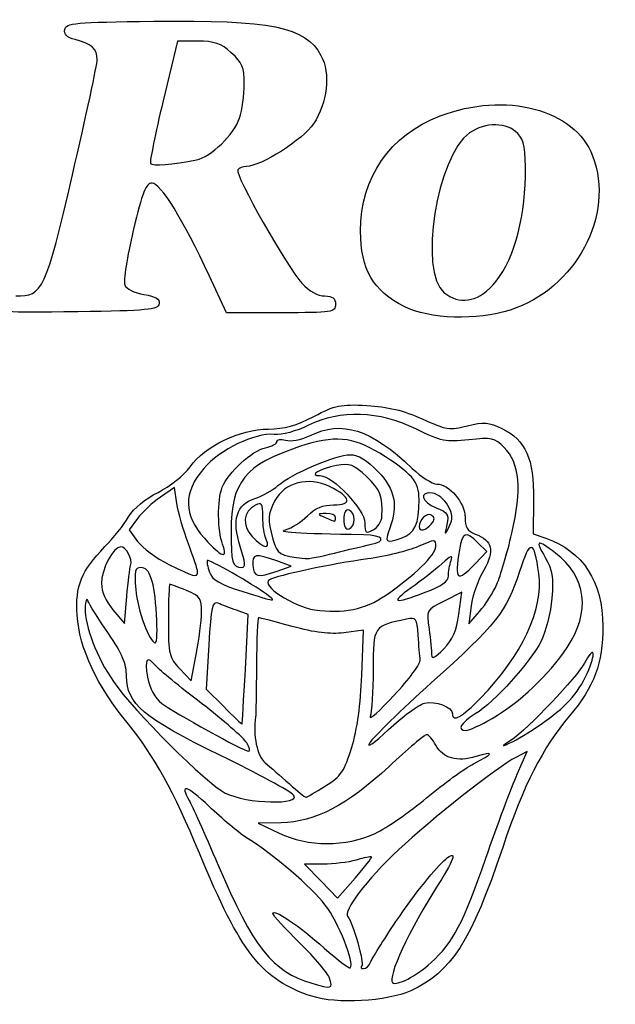
# Model space of a CAD drawing. Extents: x 1 to 363, y 2 to 323.
# Drawn here: x 249 to 299, y 238 to 321 of the extents above; entities that cross this region are included whole.
import ezdxf

# ---------------------------------------------------------------- set-up
doc = ezdxf.new("R2010")
doc.units = 0
doc.layers.get('0').update_dxf_attribs({"linetype": 'CONTINUOUS'})

msp = doc.modelspace()

# ---------------------------------------------------------------- linework, layer by layer
at = {"color": 7}
for points in [[(264.224188, 319.230994), (262.497959, 319.230994), (261.291271, 314.203911)], [(271.236863, 296.30044), (266.634436, 296.30044), (265.199125, 299.387245)], [(262.454194, 280.186868), (262.257387, 281.535799), (261.055101, 280.716035)], [(292.55675, 280.530988), (292.518306, 277.63792), (293.584233, 277.266347)], [(259.134139, 278.926129), (258.415459, 277.955994), (259.136748, 276.985857)], [(287.625076, 275.10006), (288.606733, 276.124686), (287.86746, 276.86395)], [(270.923517, 274.489127), (272.110253, 274.902819), (270.887984, 275.344231)], [(286.250671, 270.838118), (286.495966, 272.716075), (285.004298, 271.955083)], [(257.053913, 271.20913), (258.024053, 270.05258), (258.222782, 272.328592)], [(268.229371, 266.184338), (268.472788, 270.816845), (267.481738, 271.17534)], [(287.292389, 271.562475), (287.081198, 270.018491), (288.003403, 271.076825)], [(278.055943, 265.701465), (278.193394, 269.498326), (276.546284, 269.279828)], [(265.136683, 268.256351), (264.908083, 264.520373), (266.404963, 263.036103)], [(262.693158, 266.2277), (263.658101, 265.220521), (264.082517, 267.443119)], [(291.172186, 257.322989), (292.02716, 259.256234), (291.058044, 258.7551)], [(271.253215, 253.234007), (269.312919, 253.20589), (271.076817, 252.356305)], [(274.799901, 249.733774), (273.226689, 249.733774), (274.621202, 248.299795), (276.015715, 246.865815), (277.490661, 248.559331)]]:
    msp.add_lwpolyline(points, dxfattribs=at)
for points in [[(264.102998, 309.204141)], [(289.111293, 298.614663)], [(281.639248, 296.818193)], [(285.334234, 280.020308)], [(275.839317, 279.014327)], [(277.426817, 278.837935)], [(279.760495, 279.114927)], [(283.9271, 278.453749)], [(269.983029, 277.162241)], [(267.801699, 276.546019)], [(275.756449, 276.001869)], [(258.543372, 274.957379)], [(264.197663, 274.414985)], [(270.923517, 274.489127)], [(287.625076, 275.10006)], [(289.463506, 273.369879)], [(270.018484, 272.523302)], [(280.058865, 272.4247)], [(283.410819, 272.689672)], [(260.730164, 270.812241)], [(264.528689, 270.9839)], [(286.250671, 270.838118)], [(282.993624, 266.992812)], [(268.229371, 266.184338)], [(283.346075, 263.327674)], [(289.068484, 262.04876)], [(293.540841, 261.796202)], [(268.345788, 259.9866)], [(274.989369, 256.337999)], [(272.294324, 255.575358)], [(279.190715, 252.334054)], [(278.8784, 250.340053)], [(283.903473, 241.421211)], [(275.338249, 240.120228)], [(273.837003, 238.579054)]]:
    msp.add_lwpolyline(points, close=True, dxfattribs=at)
for points in [[(260.466964, 320.91402), (270.399642, 321.042716), (273.307969, 320.449781), (274.610883, 318.030423)], [(253.855474, 319.371344), (253.170103, 319.535266), (252.897952, 319.796575), (252.978132, 320.213737)], [(252.978132, 320.213737), (253.082774, 320.758196), (253.829465, 320.828019), (260.466964, 320.91402)], [(255.730954, 317.688493), (255.731005, 318.578657), (255.20813, 319.047825), (253.855474, 319.371344)], [(267.04372, 318.254134), (266.164854, 319.039387), (265.611822, 319.230994), (264.224188, 319.230994)], [(253.63579, 307.945127), (254.788106, 312.891173), (255.730933, 317.275688), (255.730954, 317.688493)], [(268.137005, 315.61448), (268.137005, 317.028521), (267.97344, 317.42341), (267.04372, 318.254134)], [(274.610883, 318.030423), (275.433843, 316.502252), (275.165846, 314.026443), (273.984164, 312.240795)], [(267.733277, 312.728419), (267.955342, 313.401217), (268.137005, 314.699944), (268.137005, 315.61448)], [(284.662801, 312.914988), (290.188121, 315.014436), (296.042424, 313.487382), (297.544225, 309.554963)], [(261.291271, 314.203911), (260.627596, 311.439015), (260.146488, 309.057422), (260.22214, 308.911481)], [(264.102998, 309.204141), (265.310064, 309.448333), (267.282824, 311.363499), (267.733277, 312.728419)], [(277.955984, 303.193874), (277.955984, 307.709013), (280.44095, 311.310806), (284.662801, 312.914988)], [(273.984164, 312.240795), (273.118977, 310.933399), (269.512098, 308.647662), (268.314223, 308.647662)], [(291.218673, 311.431893), (290.354967, 312.387493), (288.44838, 312.409922), (287.142211, 311.479847)], [(287.142211, 311.479847), (284.395545, 309.524062), (282.839319, 299.752354), (284.996308, 298.005722)], [(291.864918, 307.81592), (291.886084, 310.168892), (291.769165, 310.822812), (291.218673, 311.431893)], [(297.544225, 309.554963), (299.457586, 304.544906), (296.124418, 298.309604), (290.57473, 296.517258)], [(260.22214, 308.911481), (260.347629, 308.6694), (262.120676, 308.803107), (264.102998, 309.204141)], [(268.314223, 308.647662), (268.013286, 308.647662), (267.686499, 308.517318), (267.588048, 308.358007)], [(248.853894, 297.711551), (251.146395, 297.711551), (251.356207, 298.160559), (253.63579, 307.945127)], [(267.588048, 308.358007), (267.336905, 307.951638), (271.781746, 300.09232), (273.000708, 298.787413)], [(289.111293, 298.614663), (290.72242, 300.322957), (291.830892, 304.026947), (291.864918, 307.81592)], [(260.351162, 307.236549), (259.82577, 307.236549), (259.541253, 306.519097), (258.766696, 303.241097)], [(265.199125, 299.387245), (262.964123, 304.19392), (261.084901, 307.236549), (260.351162, 307.236549)], [(258.766696, 303.241097), (258.247452, 301.043598), (257.924954, 298.978956), (258.050035, 298.652999)], [(281.639248, 296.818193), (279.020508, 298.123176), (277.955984, 299.965828), (277.955984, 303.193874)], [(258.050035, 298.652999), (258.184983, 298.301331), (258.842351, 297.970019), (259.666729, 297.838196)], [(273.000708, 298.787413), (273.622373, 298.121919), (274.355428, 297.711551), (274.922536, 297.711551)], [(284.996308, 298.005722), (286.290994, 296.957348), (287.752181, 297.173579), (289.111293, 298.614663)], [(259.666729, 297.838196), (260.689246, 297.674689), (261.027116, 297.465671), (260.946569, 297.046436)], [(274.922536, 297.711551), (275.604129, 297.711551), (275.839317, 297.530554), (275.839317, 297.005994)], [(254.081796, 296.381125), (247.453677, 296.287224), (247.329968, 296.29885), (247.512925, 296.998485)], [(260.946569, 297.046436), (260.851161, 296.549831), (259.971334, 296.464561), (254.081796, 296.381125)], [(275.839317, 297.005994), (275.839317, 296.336492), (275.604129, 296.30044), (271.236863, 296.30044)], [(290.57473, 296.517258), (287.800256, 295.621202), (283.768826, 295.756976), (281.639248, 296.818193)], [(274.016205, 287.546304), (275.800185, 288.488009), (276.281859, 288.587344), (278.48515, 288.46793)], [(282.616619, 286.486833), (279.506177, 288.011642), (276.252331, 288.120992), (273.550486, 286.791514)], [(278.48515, 288.46793), (280.229416, 288.373391), (281.599455, 288.040466), (283.150469, 287.334232)], [(270.179826, 286.476609), (271.519544, 286.486981), (272.557901, 286.776515), (274.016205, 287.546304)], [(273.647297, 285.917796), (276.439868, 287.242964), (278.789474, 286.495382), (282.316529, 283.159462)], [(283.150469, 287.334232), (285.177151, 286.411419), (285.471896, 286.365987), (286.975682, 286.744648)], [(286.975682, 286.744648), (288.375778, 287.097197), (288.785168, 287.06618), (289.885279, 286.524208)], [(263.563627, 283.293524), (264.809923, 285.028619), (267.781008, 286.458028), (270.179826, 286.476609)], [(270.673433, 286.021918), (269.000367, 286.166063), (266.107175, 284.764686), (264.711471, 283.134112)], [(273.550486, 286.791514), (272.531681, 286.290192), (271.320392, 285.96618), (270.673433, 286.021918)], [(287.087998, 285.56421), (285.170959, 285.347325), (284.773979, 285.429238), (282.616619, 286.486833)], [(289.885279, 286.524208), (291.904579, 285.529385), (292.602338, 283.964033), (292.55675, 280.530988)], [(269.930271, 284.90373), (270.463857, 285.011535), (270.900419, 285.249342), (270.900419, 285.432193)], [(270.900419, 285.432193), (270.900419, 285.615041), (271.227232, 285.660915), (271.6267, 285.534129)], [(271.6267, 285.534129), (272.043419, 285.401867), (272.904664, 285.565384), (273.647297, 285.917796)], [(279.576398, 284.42929), (277.282672, 285.832397), (275.737188, 285.960354), (272.805604, 284.989889)], [(290.072022, 284.922013), (289.262582, 285.731463), (289.022658, 285.783094), (287.087998, 285.56421)], [(266.275079, 281.556979), (266.738074, 282.774739), (268.817778, 284.678961), (269.930271, 284.90373)], [(272.805604, 284.989889), (268.214872, 283.470167), (267.019881, 282.002714), (267.019881, 277.884951)], [(282.890066, 280.529662), (282.895622, 282.038655), (282.25795, 282.788918), (279.576398, 284.42929)], [(290.723796, 277.676343), (291.596921, 281.389103), (291.398431, 283.59562), (290.072022, 284.922013)], [(270.974211, 281.699626), (272.079667, 282.682704), (275.885301, 284.305989), (277.084578, 284.305989)], [(278.456602, 282.467981), (277.373821, 283.492572), (277.076244, 283.60125), (275.917342, 283.395333)], [(277.084578, 284.305989), (277.771463, 284.305989), (278.471577, 283.878822), (279.421722, 282.880022)], [(260.863091, 281.130994), (261.851053, 281.620312), (263.053288, 282.583035), (263.563627, 283.293524)], [(264.711471, 283.134112), (262.973698, 281.103901), (262.991785, 279.217379), (264.76788, 277.251451)], [(275.917342, 283.395333), (274.488963, 283.141531), (273.528631, 282.542102), (274.550399, 282.542102)], [(279.421722, 282.880022), (280.870025, 281.357536), (281.146594, 280.029169), (280.41555, 278.106418)], [(282.316529, 283.159462), (283.085831, 282.431858), (284.014122, 281.836545), (284.379432, 281.836545)], [(275.344678, 281.617478), (273.571944, 282.49563), (271.521872, 281.968276), (270.726085, 280.429406)], [(274.550399, 282.542102), (275.603917, 282.542102), (278.305763, 279.679038), (278.30735, 278.56094)], [(279.760495, 279.114927), (279.848495, 280.807411), (279.637146, 281.350876), (278.456602, 282.467981)], [(258.37683, 279.061138), (258.811212, 279.792486), (259.766782, 280.588016), (260.863091, 281.130994)], [(266.305586, 276.744234), (265.875929, 277.874317), (265.859525, 280.463948), (266.275079, 281.556979)], [(269.04151, 280.614988), (269.66, 280.816256), (270.529738, 281.304341), (270.974211, 281.699626)], [(275.676281, 280.072655), (277.303442, 280.072655), (277.165435, 280.715535), (275.344678, 281.617478)], [(284.0296, 281.06733), (282.835403, 281.239494), (283.075592, 280.292281), (284.347946, 279.812028)], [(285.334234, 280.020308), (285.046764, 280.534171), (284.45968, 281.00533), (284.0296, 281.06733)], [(284.379432, 281.836545), (285.42824, 281.836545), (286.775419, 280.253832), (286.775419, 279.021625)], [(261.055101, 280.716035), (260.393844, 280.265164), (259.529411, 279.459706), (259.134139, 278.926129)], [(263.424331, 276.79623), (262.998998, 277.919167), (262.562435, 279.444955), (262.454194, 280.186868)], [(267.801699, 276.546019), (267.073406, 278.823396), (267.462767, 280.101249), (269.04151, 280.614988)], [(269.696962, 279.076441), (269.696962, 280.196213), (269.61502, 280.328725), (269.088526, 280.046954)], [(270.726085, 280.429406), (270.099076, 279.216895), (270.082962, 278.902218), (270.560006, 277.18467)], [(281.391228, 277.271033), (282.555527, 277.676912), (282.88234, 278.387479), (282.890066, 280.529662)], [(269.088526, 280.046954), (268.043078, 279.487455), (267.923592, 278.342434), (268.811957, 277.39681)], [(273.466692, 279.143211), (274.129262, 279.805776), (274.763706, 280.072655), (275.676281, 280.072655)], [(275.839317, 279.014327), (275.839317, 279.208357), (275.482129, 279.355947), (275.045567, 279.34231)], [(276.985836, 279.631685), (276.706568, 279.724779), (276.544881, 279.433737), (276.544881, 278.837935)], [(277.426817, 278.837935), (277.426817, 279.193651), (277.228379, 279.550839), (276.985836, 279.631685)], [(283.930857, 279.204502), (283.551365, 279.439039), (282.912661, 278.829273), (282.900226, 278.220572)], [(284.347946, 279.812028), (285.308384, 279.449498), (285.421679, 279.271526), (285.239275, 278.411768)], [(285.443612, 278.256418), (285.772542, 278.916699), (285.750238, 279.276704), (285.334234, 280.020308)], [(256.381377, 276.549837), (257.09082, 277.2777), (257.988774, 278.407783), (258.37683, 279.061138)], [(269.983029, 277.162241), (269.824994, 277.501789), (269.696274, 278.36318), (269.696962, 279.076441)], [(271.630643, 277.970708), (272.129276, 278.104388), (272.955491, 278.632015), (273.466692, 279.143211)], [(275.045567, 279.34231), (274.288197, 279.31863), (274.284149, 279.303623), (274.957381, 279.014327)], [(274.957381, 279.014327), (275.345419, 278.847574), (275.702607, 278.699981), (275.751131, 278.686347)], [(275.751131, 278.686347), (275.799629, 278.672721), (275.839317, 278.820301), (275.839317, 279.014327)], [(276.544881, 278.837935), (276.544881, 278.24213), (276.706568, 277.951089), (276.985836, 278.044185)], [(276.985836, 278.044185), (277.228379, 278.125031), (277.426817, 278.482219), (277.426817, 278.837935)], [(278.30735, 278.56094), (278.309996, 277.687842), (278.38736, 277.620452), (279.014317, 277.955989)], [(279.014317, 277.955989), (279.402381, 278.163671), (279.738164, 278.685191), (279.760495, 279.114927)], [(283.927153, 278.453749), (284.240155, 278.830902), (284.241055, 279.012806), (283.930857, 279.204502)], [(286.775419, 279.021625), (286.775419, 278.200559), (286.9819, 277.860024), (287.628886, 277.614039)], [(267.019881, 277.884951), (267.019881, 275.210834), (267.145664, 274.780991), (267.928169, 274.780991)], [(278.220567, 277.540246), (272.526654, 277.63819), (270.808873, 277.750394), (271.630643, 277.970708)], [(280.41555, 278.106418), (279.956948, 276.900182), (280.064131, 276.808412), (281.391228, 277.271033)], [(282.900226, 278.220572), (282.89123, 277.78579), (283.484532, 277.920487), (283.9271, 278.453749)], [(285.239275, 278.411768), (285.03626, 277.454992), (285.042107, 277.450553), (285.443612, 278.256418)], [(287.86746, 276.86395), (286.830638, 277.900776), (286.546713, 277.795305), (286.296312, 276.280295)], [(259.136748, 276.985857), (259.533459, 276.45228), (260.71539, 275.581816), (261.763267, 275.051488)], [(264.76788, 277.251451), (266.233963, 275.628658), (266.800806, 275.441683), (266.305586, 276.744234)], [(268.811957, 277.39681), (269.74927, 276.399088), (270.398769, 276.26899), (269.983029, 277.162241)], [(270.560006, 277.18467), (270.918808, 275.892824), (271.06925, 275.802066), (273.287014, 275.539404)], [(278.749734, 276.714146), (280.226135, 277.013879), (279.90755, 277.511227), (278.220567, 277.540246)], [(284.305984, 276.566093), (284.305984, 277.188279), (284.253702, 277.187792), (282.806669, 276.552149)], [(287.628886, 277.614039), (289.107033, 277.05205), (289.309122, 276.199584), (288.352706, 274.561086)], [(289.463533, 273.369879), (289.75939, 274.048977), (290.326498, 275.986888), (290.723796, 277.676343)], [(292.999557, 274.282387), (292.604772, 277.162704), (292.252268, 277.198384), (291.367766, 274.44755)], [(294.415422, 275.997482), (292.833531, 277.204043), (292.657583, 277.133029), (293.536793, 275.642872)], [(293.584233, 277.266347), (296.720657, 276.172972), (298.396766, 273.585239), (298.40936, 269.816757)], [(254.02998, 270.757086), (253.870235, 273.244786), (254.377134, 274.493548), (256.381377, 276.549837)], [(257.709593, 276.544879), (257.081094, 276.544879), (256.083774, 274.634563), (256.083774, 273.430709)], [(258.543372, 274.957379), (258.729168, 275.49525), (258.177885, 276.544879), (257.709593, 276.544879)], [(264.197663, 274.41498), (264.197663, 274.601731), (263.849665, 275.673293), (263.424331, 276.79623)], [(267.928169, 274.780991), (268.260063, 274.780991), (268.229424, 275.208455), (267.801699, 276.546019)], [(275.756449, 276.001869), (276.869181, 276.285296), (278.216148, 276.605823), (278.749734, 276.714146)], [(282.806669, 276.552149), (281.982069, 276.189916), (280.073656, 275.723718), (278.565769, 275.516149)], [(280.058865, 272.424702), (282.512823, 274.111077), (284.305984, 275.859592), (284.305984, 276.566093)], [(286.296312, 276.280295), (285.868322, 273.69103), (286.088111, 273.495815), (287.625076, 275.10006)], [(265.019261, 275.367409), (264.947109, 275.295246), (265.028521, 274.855966), (265.200527, 274.391234)], [(270.018484, 272.523302), (268.841194, 273.412844), (265.159358, 275.50749), (265.019261, 275.367409)], [(270.887984, 275.344231), (269.075932, 275.998646), (268.783117, 275.94266), (268.864662, 274.957379)], [(278.565769, 275.516149), (275.50274, 275.094509), (270.970931, 274.126738), (270.258646, 273.742161)], [(273.287014, 275.539404), (273.532468, 275.510334), (274.643718, 275.718442), (275.756449, 276.001869)], [(285.595139, 275.369499), (285.773072, 275.86768), (285.591171, 275.803786), (284.801389, 275.090588)], [(285.364317, 274.071929), (285.364317, 274.430175), (285.468192, 275.014081), (285.595139, 275.369499)], [(293.536793, 275.642872), (294.145361, 274.611423), (294.245771, 273.997349), (294.100938, 272.192911)], [(295.39094, 268.025475), (297.406589, 271.039571), (297.045354, 273.991536), (294.415422, 275.997482)], [(258.222782, 272.328592), (258.332084, 273.580397), (258.476348, 274.763352), (258.543372, 274.957379)], [(259.400209, 274.780991), (258.913839, 274.780991), (258.84437, 274.47779), (258.97586, 272.928908)], [(260.730164, 270.812241), (260.550469, 273.673541), (260.179354, 274.780991), (259.400209, 274.780991)], [(261.763267, 275.051488), (263.847241, 273.996798), (264.197663, 273.905176), (264.197663, 274.414985)], [(265.200527, 274.391234), (265.440954, 273.741063), (266.072964, 273.370384), (267.942113, 272.783324)], [(268.864662, 274.957379), (268.946868, 273.964038), (269.231533, 273.899297), (270.923517, 274.489127)], [(284.801389, 275.090588), (284.23788, 274.581771), (283.078317, 273.668958), (282.224586, 273.062115)], [(291.367766, 274.44755), (290.28099, 271.067689), (289.434614, 269.996729), (283.952236, 265.064184)], [(288.352706, 274.561086), (287.88569, 273.761044), (287.408567, 272.411669), (287.292389, 271.562475)], [(270.258646, 273.742161), (269.478548, 273.32097), (272.258472, 271.475483), (274.070127, 271.211844)], [(283.410819, 272.689672), (284.811047, 273.213568), (285.364317, 273.605051), (285.364317, 274.071929)], [(288.083599, 263.75669), (291.61142, 267.373129), (293.416752, 271.238586), (292.999557, 274.282387)], [(256.083774, 273.430709), (256.083774, 272.784419), (256.465205, 271.910956), (257.053913, 271.20913)], [(258.97586, 272.928908), (259.126482, 271.154753), (260.133375, 268.430991), (260.638605, 268.430991)], [(261.861528, 273.369884), (261.788206, 273.369884), (261.72822, 271.989508), (261.72822, 270.302384)], [(263.272638, 272.835984), (262.569844, 273.129629), (261.934844, 273.369884), (261.861528, 273.369884)], [(264.528689, 270.983901), (264.548295, 272.17333), (264.425631, 272.35423), (263.272638, 272.835984)], [(267.942113, 272.783324), (270.885417, 271.858893), (270.900287, 271.857033), (270.018484, 272.523302)], [(282.224586, 273.062115), (280.411317, 271.773221), (280.710402, 271.679315), (283.410819, 272.689672)], [(288.003403, 271.076825), (288.51061, 271.658908), (289.167676, 272.690783), (289.463506, 273.369879)], [(254.931968, 271.969963), (254.819986, 272.25485), (254.715833, 271.973694), (254.700516, 271.345197)], [(256.668005, 269.213637), (255.82517, 270.44473), (255.043951, 271.685075), (254.931968, 271.969963)], [(265.927999, 271.763077), (265.441695, 271.961197), (265.334221, 271.485013), (265.136683, 268.256351)], [(274.070127, 271.211844), (276.489186, 270.859819), (278.32177, 271.230974), (280.058865, 272.4247)], [(285.004298, 271.955083), (283.513186, 271.194374), (283.51271, 271.193482), (283.732922, 269.586914)], [(294.100938, 272.192911), (294.004021, 270.98557), (293.593599, 269.348691), (293.188893, 268.555407)], [(254.700516, 271.345197), (254.664099, 269.850963), (255.69381, 267.184635), (257.092246, 265.152079)], [(267.481738, 271.17534), (266.93667, 271.37251), (266.237482, 271.63699), (265.927999, 271.763077)], [(258.360164, 261.55183), (255.707663, 264.77286), (254.20978, 267.957112), (254.02998, 270.757086)], [(260.638605, 268.430991), (260.771214, 268.430991), (260.812418, 269.502554), (260.730164, 270.812241)], [(261.72822, 270.302384), (261.72822, 267.440688), (261.792961, 267.167307), (262.693158, 266.2277)], [(264.082517, 267.443119), (264.315945, 268.665547), (264.516722, 270.2589), (264.528689, 270.9839)], [(269.334932, 270.547663), (269.254367, 270.547663), (269.176976, 268.722748), (269.163006, 266.492291)], [(272.190316, 269.804496), (270.700421, 270.213241), (269.415525, 270.547663), (269.334932, 270.547663)], [(281.836548, 270.421447), (279.036806, 269.865202), (279.014317, 269.831362), (279.014317, 266.175524)], [(282.817226, 269.07286), (282.72531, 270.49136), (282.657524, 270.58456), (281.836548, 270.421447)], [(284.979295, 267.908614), (285.739972, 268.688193), (286.068796, 269.445878), (286.250671, 270.838118)], [(276.546284, 269.279828), (275.391271, 269.12661), (274.089865, 269.283347), (272.190316, 269.804496)], [(283.732922, 269.586914), (283.854075, 268.70297), (283.953215, 267.727142), (283.953215, 267.418405)], [(298.40936, 269.816757), (298.419679, 266.71347), (297.677919, 264.720988), (295.595146, 262.257712)], [(258.20044, 265.598751), (258.20044, 266.644165), (257.83182, 267.513718), (256.668005, 269.213637)], [(282.993624, 266.992812), (282.95092, 267.298744), (282.871545, 268.234766), (282.817226, 269.07286)], [(293.188893, 268.555407), (292.271291, 266.756729), (289.248718, 263.417275), (287.636453, 262.420843)], [(283.953215, 267.418405), (283.953215, 267.017497), (284.246452, 267.1576), (284.979295, 267.908614)], [(289.068484, 262.04876), (291.398484, 263.39542), (293.834899, 265.698613), (295.39094, 268.025475)], [(297.212438, 266.155453), (297.884162, 267.763141), (297.611271, 268.17869), (296.850223, 266.706988)], [(260.698694, 266.456009), (259.919914, 267.394375), (259.692042, 267.098259), (259.978848, 265.52058)], [(280.795254, 263.994201), (282.04705, 265.337504), (283.036327, 266.686879), (282.993624, 266.992812)], [(264.534248, 263.303277), (262.68208, 264.727148), (260.956081, 266.145875), (260.698694, 266.456009)], [(267.943886, 261.55183), (267.966904, 261.55183), (268.095465, 263.636456), (268.229371, 266.184338)], [(269.163006, 266.492291), (269.148983, 264.261841), (269.118556, 262.317153), (269.095299, 262.170765)], [(279.014317, 266.175524), (279.014317, 264.343327), (278.902927, 262.553461), (278.766773, 262.198043)], [(296.850223, 266.706988), (296.244407, 265.535463), (292.092592, 261.17047), (290.655984, 260.194692)], [(293.540841, 261.796202), (295.465897, 263.176269), (296.461577, 264.358445), (297.212438, 266.155453)], [(266.12805, 258.910817), (259.607653, 262.091771), (258.20044, 263.27893), (258.20044, 265.598751)], [(259.978848, 265.52058), (260.159529, 264.526683), (260.562931, 263.783434), (261.175542, 263.315717)], [(277.212478, 259.601195), (277.666159, 261.081298), (277.967652, 263.261718), (278.055943, 265.701465)], [(257.092246, 265.152079), (258.789051, 262.685858), (264.97706, 256.513214), (266.529159, 255.738609)], [(283.952236, 265.064184), (281.373765, 262.744331), (279.015455, 260.449399), (278.711501, 259.96433)], [(278.766773, 262.198043), (278.630645, 261.842623), (279.543457, 262.650899), (280.795254, 263.994201)], [(283.346075, 263.327674), (284.277514, 263.561449), (285.717086, 263.011177), (285.717086, 262.421362)], [(285.717086, 262.421362), (285.717086, 261.697737), (286.513455, 262.147084), (288.083599, 263.75669)], [(261.175542, 263.315717), (262.214992, 262.522123), (268.1088, 259.27145), (268.522159, 259.263756)], [(268.345788, 259.9866), (268.101604, 260.386904), (266.386416, 261.879408), (264.534248, 263.303277)], [(266.404963, 263.036103), (267.228241, 262.21975), (267.920735, 261.55183), (267.943886, 261.55183)], [(280.305378, 261.092815), (281.485949, 262.198551), (282.854268, 263.20424), (283.346075, 263.327674)], [(269.095299, 262.170765), (268.852094, 260.640573), (269.22812, 258.825481), (269.900241, 258.285181)], [(287.636453, 262.420843), (286.409844, 261.662754), (286.053662, 261.019893), (286.863631, 261.025971)], [(286.863631, 261.025971), (287.106148, 261.027823), (288.098336, 261.488047), (289.068484, 262.04876)], [(295.595146, 262.257712), (293.292609, 259.53452), (291.743818, 256.484533), (289.952033, 251.144884)], [(264.345026, 250.666835), (262.196315, 255.866053), (260.496513, 258.957575), (258.360164, 261.55183)], [(278.711501, 259.96433), (278.407548, 259.479259), (279.12478, 259.987084), (280.305378, 261.092815)], [(290.832381, 260.104445), (291.414465, 260.384282), (292.633268, 261.14557), (293.540841, 261.796202)], [(283.532897, 260.669884), (283.367295, 260.669884), (281.937222, 259.459211), (280.354961, 257.979495)], [(284.31109, 259.778423), (284.048676, 260.268728), (283.6985, 260.669884), (283.532897, 260.669884)], [(268.522159, 259.263756), (268.66932, 259.260925), (268.589945, 259.586296), (268.345788, 259.9866)], [(274.989369, 256.337999), (276.317234, 257.178061), (276.594517, 257.585091), (277.212478, 259.601195)], [(287.694926, 258.825309), (286.113855, 258.340066), (284.897513, 258.68267), (284.31109, 259.778423)], [(290.655984, 260.194692), (289.778599, 259.59875), (289.779498, 259.598284), (290.832381, 260.104445)], [(272.294324, 255.575358), (272.043313, 255.877811), (269.268469, 257.378771), (266.12805, 258.910817)], [(291.058044, 258.7551), (289.561323, 257.981111), (283.808858, 253.445732), (281.190488, 250.975291)], [(287.496303, 258.208253), (289.208448, 259.081733), (289.282796, 259.31264), (287.694926, 258.825309)], [(269.900241, 258.285181), (270.320267, 257.947533), (271.23308, 257.159633), (271.928696, 256.534293)], [(280.354961, 257.979495), (276.877515, 254.727414), (274.092035, 253.275124), (271.253215, 253.234007)], [(283.527553, 255.329859), (284.942677, 256.521331), (286.728614, 257.816612), (287.496303, 258.208253)], [(288.529818, 250.23558), (289.512878, 253.070371), (290.701942, 256.259708), (291.172186, 257.322989)], [(265.167798, 254.612995), (263.291966, 256.398652), (262.632386, 256.594184), (263.495144, 255.108848)], [(271.928696, 256.534293), (272.624338, 255.90895), (273.256216, 255.393013), (273.332892, 255.387763)], [(273.332892, 255.387763), (273.409542, 255.382498), (274.154979, 255.81012), (274.989369, 256.337999)], [(266.529159, 255.738609), (268.345417, 254.83217), (273.021002, 254.699773), (272.294324, 255.575358)], [(279.190715, 252.334048), (280.160836, 252.790272), (282.112429, 254.138388), (283.527553, 255.329859)], [(263.495144, 255.108848), (263.690841, 254.77193), (264.77722, 252.338533), (265.909319, 249.701293)], [(268.254586, 252.018819), (267.672503, 252.383586), (266.28344, 253.550968), (265.167798, 254.612995)], [(280.938393, 244.887528), (284.343343, 249.980558), (287.591685, 252.820739), (284.506167, 248.00701)], [(274.977595, 246.28402), (273.824435, 247.794269), (270.581014, 250.560946), (268.254586, 252.018819)], [(271.076817, 252.356305), (273.494712, 251.191723), (276.742657, 251.182809), (279.190715, 252.334054)], [(289.952033, 251.144884), (287.299612, 243.240581), (285.594187, 240.581791), (282.189317, 239.042781)], [(273.837003, 238.579054), (269.641108, 239.950495), (267.810245, 242.282054), (264.345026, 250.666835)], [(281.190488, 250.975291), (278.441917, 248.382015), (276.445477, 245.74723), (276.882357, 245.289681)], [(277.490661, 248.559331), (278.3019, 249.490762), (278.926369, 250.292089), (278.8784, 250.340053)], [(278.8784, 250.340053), (278.830431, 250.388017), (278.247131, 250.271227), (277.58218, 250.080518)], [(265.909319, 249.701293), (268.938587, 242.644504), (270.492776, 240.680325), (273.842506, 239.675305)], [(277.58218, 250.080518), (276.917203, 249.889806), (275.665195, 249.733774), (274.799901, 249.733774)], [(283.903473, 241.421211), (285.783046, 243.135219), (286.62159, 244.732879), (288.529818, 250.23558)], [(284.506167, 248.00701), (282.060518, 244.191536), (280.204095, 240.194915), (280.663915, 239.735103)], [(277.088997, 240.988096), (277.469706, 241.368792), (276.091888, 244.824652), (274.977595, 246.28402)], [(270.549291, 245.576736), (270.54638, 246.031806), (272.799254, 244.512296), (274.885335, 242.652201)], [(272.838227, 243.05723), (271.580213, 244.303981), (270.55019, 245.437758), (270.549291, 245.576736)], [(276.882357, 245.289681), (277.323788, 244.827351), (278.289729, 241.365659), (278.045466, 241.121393)], [(278.790823, 241.447944), (278.903456, 241.741436), (279.869847, 243.289249), (280.938393, 244.887528)], [(275.338249, 240.120228), (275.221277, 240.488827), (274.096242, 241.810476), (272.838227, 243.05723)], [(274.885335, 242.652201), (276.009894, 241.64948), (277.001552, 240.900635), (277.088997, 240.988096)], [(278.045466, 241.121393), (277.931563, 241.007508), (278.006625, 240.91433), (278.212233, 240.91433)], [(278.212233, 240.91433), (278.41784, 240.91433), (278.67819, 241.154455), (278.790823, 241.447944)], [(280.663915, 239.735103), (280.98197, 239.417034), (282.668027, 240.294578), (283.903473, 241.421211)], [(273.842506, 239.675305), (275.522293, 239.171316), (275.629317, 239.203151), (275.338249, 240.120228)], [(282.189317, 239.042781), (280.191184, 238.139613), (275.908876, 237.901858), (273.837003, 238.579054)]]:
    msp.add_open_spline(points, degree=3, dxfattribs=at)

doc.saveas('drawing.dxf')
